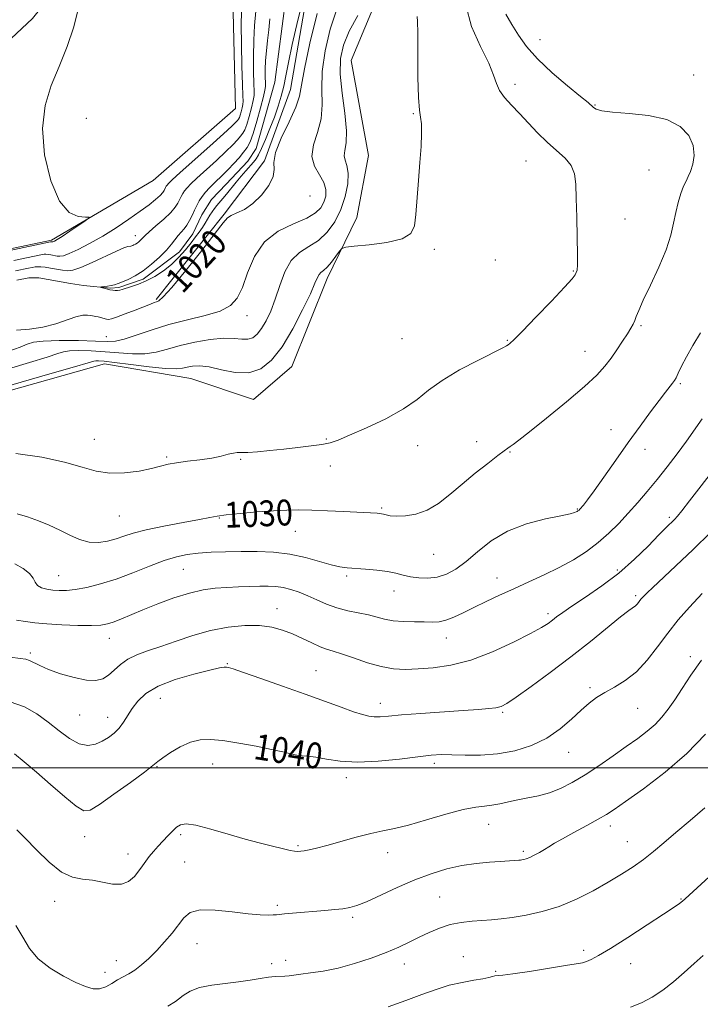
# Model space of a CAD drawing. Extents: x 2092300 to 2095200, y 359800 to 362700.
# Drawn here: x 2094034 to 2094245, y 361927 to 362232 of the extents above; entities that cross this region are included whole.
import ezdxf

# ---------------------------------------------------------------- set-up
doc = ezdxf.new("R2010")
doc.units = 0
doc.header["$MEASUREMENT"] = 0
doc.linetypes.add('rvrstm', pattern=[117.1, 50, -3.9, 0.5, -3.9, 0.5, -3.9, 0.5, -3.9, 50])
for name, color, linetype, lineweight in [('32000', 7, 'Continuous', 0), ('DTM HARD BREAKLINE', 7, 'Continuous', 0), ('DTM SPOT ELEVATION', 2, 'Continuous', 13), ('INDEX CONTOUR', 41, 'Continuous', 13), ('INDEX CONTOUR LABEL', 244, 'Continuous', 0), ('INTERMEDIATE CONTOUR', 44, 'Continuous', 0), ('STREAM - RIVER SINGLE LINE', 142, 'rvrstm', 0)]:
    doc.layers.add(name, color=color, linetype=linetype, lineweight=lineweight)
doc.styles.add('Style-ITALICS', font='ITALICS.shx')

msp = doc.modelspace()

# ---------------------------------------------------------------- linework, layer by layer
at = {"layer": '32000', "flags": 128}
msp.add_lwpolyline([(2095000, 362000), (2092500, 362000)], dxfattribs=at)
at = {"layer": 'DTM HARD BREAKLINE'}
for points in [[(2094230.25, 362392.83, 1032.35), (2094213.66, 362364.02, 1028.34), (2094205.4, 362343.78, 1026.77), (2094195.72, 362316.58, 1026.61), (2094167.42, 362271.07, 1025.2), (2094146.65, 362244.1, 1024.35), (2094136.37, 362219.39, 1025.56)], [(2093893.85, 362112.23, 1027.87), (2093955.16, 362160.32, 1026.99), (2094001.31, 362198.43, 1026.58), (2094037.56, 362232.38, 1025.12), (2094061.66, 362262.36, 1023.25), (2094063.01, 362304.97, 1023.8), (2094072.08, 362361.72, 1023.19)], [(2094075.86, 362145.24, 1019.82), (2094096.99, 362171.68, 1019.82), (2094109.5, 362188.2, 1019.82), (2094117.57, 362210.32, 1019.06), (2094125.73, 362257.71, 1017.83), (2094138.95, 362292.22, 1017.17), (2094158.42, 362313.36, 1017.17), (2094175.56, 362336.2, 1016.83), (2094179.95, 362347.42, 1016.58), (2094178.56, 362362.1, 1016.28)], [(2094100.43, 362204.5, 1023.5), (2094099.67, 362238.71, 1023.27), (2094095.91, 362277.7, 1023.15), (2094108.4, 362295.8, 1022.89), (2094119.32, 362303.31, 1021.89)], [(2093846.31, 362000.81, 1026.94), (2093877.58, 362006.13, 1027.77), (2093910.84, 362018.23, 1028.13), (2093934.73, 362033.95, 1028.11), (2093951.97, 362052.65, 1028.11), (2093959.36, 362069.17, 1026.62), (2093963.28, 362088.7, 1026.21), (2093990.69, 362100.71, 1026.47), (2094020.56, 362114.25, 1026.55), (2094059.82, 362125.23, 1026.65), (2094086.65, 362120.7, 1027.06), (2094106.04, 362114.25, 1027.06), (2094117.93, 362124.49, 1027.06), (2094128.85, 362151.76, 1026.57), (2094138.14, 362170.66, 1025.45), (2094141.7, 362189.88, 1025.52), (2094136.37, 362219.39, 1025.56)], [(2094100.43, 362204.5, 1023.5), (2094074.95, 362182.13, 1023.59), (2094043.4, 362163.64, 1024.26), (2094010.52, 362156.71, 1024.28), (2093995.89, 362151.09, 1024.29), (2093974.58, 362139.87, 1025.08), (2093968.95, 362125.7, 1025.21), (2093948.69, 362113.72, 1025.23), (2093939.89, 362109.89, 1025.23), (2093934.33, 362101.64, 1025.59), (2093917.8, 362089.01, 1026.25), (2093910.78, 362070.57, 1026.63), (2093906.83, 362062.52, 1026.08)]]:
    msp.add_polyline3d(points, dxfattribs=at)
at = {"layer": 'DTM SPOT ELEVATION'}
for p in [(2094194.87, 362225.8, 1030.9), (2094242.56, 362214.8, 1030.5), (2094187.1, 362211.92, 1028.5), (2094211.88, 362205.55, 1030.1), (2094155.636, 362202.828, 1025.9), (2094054.23, 362201.39, 1022.87), (2094190.55, 362188.18, 1027.1), (2094228.7, 362185.36, 1029.3), (2094123.54, 362177.3, 1020.36), (2094221.27, 362170.19, 1028.9), (2094069.46, 362164.99, 1020.53), (2094162.15, 362160.79, 1026.2), (2094181.07, 362157.49, 1026.9), (2094205.21, 362154.09, 1027.9), (2094104.09, 362140.22, 1022.58), (2094226.14, 362137.15, 1030.2), (2094060.39, 362133.65, 1021.18), (2094152.09, 362133.11, 1026.9), (2094184.75, 362132.6, 1027.9), (2094208.85, 362129.19, 1029.2), (2094238.37, 362119.16, 1032.2), (2094216.84, 362104.86, 1031.4), (2094056.71, 362101.83, 1027.12), (2094128.65, 362101.99, 1027.9), (2094156.97, 362099.88, 1028.6), (2094175.27, 362101.18, 1029.5), (2094227.43, 362098.73, 1032.5), (2094079.1, 362096.34, 1027.8), (2094102.05, 362095.68, 1028.1), (2094185.55, 362097.89, 1030.1), (2094129.89, 362093.58, 1028.4), (2094145.83, 362080.59, 1029.8), (2094206.49, 362080.28, 1031.9), (2094064.5, 362078.07, 1028.9), (2094095.42, 362077.48, 1030.1), (2094234.97, 362077.69, 1035.7), (2094119.01, 362073.36, 1030.8), (2094161.92, 362066.23, 1030.8), (2094045.62, 362059.63, 1031.1), (2094084.35, 362061.59, 1032.9), (2094134.96, 362059.43, 1032.3), (2094181.58, 362058.81, 1033.3), (2094218.85, 362061.36, 1035.6), (2094149.64, 362054.86, 1032.7), (2094224.54, 362053.34, 1037.7), (2094113.32, 362049.37, 1035.3), (2094197.36, 362047.84, 1035.6), (2094061.36, 362040.13, 1034.7), (2094165.79, 362040.22, 1034.7), (2094036.92, 362035.59, 1035.7), (2094241.43, 362034.51, 1041.6), (2094097.91, 362032.34, 1037.9), (2094125.47, 362030.08, 1037.1), (2094210.33, 362024.89, 1039.7), (2094077.18, 362021.55, 1038.9), (2094145.34, 362019.96, 1037.4), (2094052.13, 362016.39, 1036.9), (2094183.3, 362017.22, 1038.2), (2094225.2, 362018.44, 1040.9), (2094060.9, 362015.68, 1037.3), (2094119.71, 362006.65, 1039.8), (2094203.8, 362004.77, 1040.7), (2094093.43, 362001.2, 1040.7), (2094162.13, 362001.42, 1040.4), (2094076.11, 362000.36, 1040.1), (2094134.85, 361996.94, 1040.5), (2094178.94, 361982.5, 1042.7), (2094216.67, 361982, 1044.5), (2094053.75, 361978.68, 1040.7), (2094083.49, 361979.28, 1042.3), (2094221.91, 361977.13, 1045.1), (2094119.86, 361975.87, 1041.8), (2094147.69, 361973.66, 1042.6), (2094189.7, 361974.12, 1043.7), (2094067.19, 361973.27, 1041.4), (2094084.76, 361970.75, 1043.1), (2094044.45, 361958.61, 1042.6), (2094163.76, 361959.91, 1045.1), (2094238.55, 361959.28, 1047.9), (2094113.44, 361957.39, 1043.7), (2094136.78, 361953.62, 1044.3), (2094088.54, 361945.42, 1044.8), (2094208.4, 361943.38, 1047.6), (2094063.51, 361940.18, 1043.2), (2094116, 361940.31, 1045.5), (2094171.1, 361941.48, 1047.2), (2094111.67, 361939.28, 1045.5), (2094152.82, 361939.17, 1046.6), (2094181.13, 361936.93, 1047.8), (2094222.97, 361939.28, 1048.7), (2094059.98, 361936.53, 1043.5)]:
    msp.add_point(p, dxfattribs=at)
at = {"layer": 'INDEX CONTOUR'}
for points in [[(2094032.328, 362154.062, 1020), (2094036.314, 362154.922, 1020), (2094037.483, 362155.157, 1020), (2094038.371, 362155.303, 1020), (2094039.202, 362155.381, 1020), (2094040.169, 362155.37, 1020), (2094041.461, 362155.24, 1020), (2094043.181, 362154.978, 1020), (2094046.882, 362154.333, 1020), (2094048.381, 362154.1461, 1020), (2094050.049, 362154.324, 1020), (2094052.499, 362155.136, 1020), (2094056.084, 362156.712, 1020), (2094063.604, 362160.259, 1020), (2094065.8541, 362161.217, 1020), (2094067.06, 362161.618, 1020), (2094068.031, 362161.802, 1020), (2094068.323, 362161.88, 1020), (2094068.622, 362161.9899, 1020), (2094068.998, 362162.151, 1020), (2094069.45, 362162.385, 1020), (2094069.96, 362162.71, 1020), (2094070.503, 362163.134, 1020), (2094071.0261, 362163.605, 1020), (2094071.471, 362164.0591, 1020), (2094071.853, 362164.488, 1020), (2094072.477, 362165.12, 1020), (2094073.721, 362166.24, 1020), (2094075.795, 362168.016, 1020), (2094078.234, 362170.141, 1020), (2094080.403, 362172.195, 1020), (2094081.825, 362173.846, 1020), (2094082.644, 362175.14, 1020), (2094083.635, 362177.181, 1020), (2094084.143, 362178.091, 1020), (2094084.721, 362178.964, 1020), (2094085.451, 362179.874, 1020), (2094086.6091, 362181.078, 1020), (2094088.521, 362182.883, 1020), (2094094.566, 362188.372, 1020), (2094097.514, 362191.093, 1020), (2094099.662, 362193.182, 1020), (2094101.096, 362194.698, 1020), (2094102.053, 362195.8221, 1020), (2094102.753, 362196.768, 1020), (2094103.346, 362197.881, 1020), (2094103.961, 362199.54, 1020), (2094104.682, 362201.951, 1020), (2094105.397, 362204.632, 1020), (2094105.948, 362206.928, 1020), (2094106.218, 362208.452, 1020), (2094106.265, 362209.875, 1020), (2094106.191, 362212.134, 1020), (2094106.091, 362215.882, 1020), (2094106.047, 362220.63, 1020), (2094106.135, 362225.604, 1020), (2094106.398, 362230.215, 1020), (2094106.754, 362234.609, 1020)], [(2094125.745, 362233.934, 1020), (2094123.526, 362224.758, 1020), (2094121.826, 362216.804, 1020), (2094120.938, 362211.644, 1020), (2094120.3129, 362208.235, 1020), (2094119.188, 362204.878, 1020), (2094117.087, 362200.345, 1020), (2094114.671, 362195.287, 1020), (2094112.888, 362190.821, 1020), (2094112.366, 362187.74, 1020), (2094112.454, 362185.5289, 1020), (2094112.179, 362183.346, 1020), (2094110.809, 362180.5871, 1020), (2094108.563, 362177.604, 1020), (2094105.897, 362174.988, 1020), (2094103.237, 362173.182, 1020), (2094100.884, 362172.047, 1020), (2094099.109, 362171.296, 1020), (2094097.967, 362170.542, 1020), (2094096.673, 362168.995, 1020), (2094094.225, 362165.762, 1020), (2094090.0251, 362160.395, 1020), (2094085.063, 362154.215, 1020), (2094080.731, 362148.985, 1020), (2094078.07, 362146.021, 1020), (2094076.728, 362144.843, 1020), (2094076.004, 362144.523, 1020), (2094075.26, 362144.266, 1020), (2094074.099, 362143.82, 1020), (2094069.381, 362141.953, 1020), (2094066.265, 362140.738, 1020), (2094063.615, 362139.742, 1020), (2094061.993, 362139.21, 1020), (2094061.111, 362139.069, 1020), (2094060.469, 362139.167, 1020), (2094057.902, 362139.816, 1020), (2094057.163, 362139.973, 1020), (2094055.6601, 362140.227, 1020), (2094054.605, 362140.361, 1020), (2094053.124, 362140.314, 1020), (2094051.0341, 362139.857, 1020), (2094044.748, 362137.646, 1020), (2094040.804, 362136.603, 1020), (2094036.599, 362136.029, 1020), (2094032.641, 362135.743, 1020)], [(2094184.266, 362233.667, 1030), (2094186.154, 362230.463, 1030), (2094188.167, 362227.169, 1030), (2094190.645, 362223.671, 1030), (2094194.052, 362219.809, 1030), (2094198.594, 362215.564, 1030), (2094203.418, 362211.476, 1030), (2094207.408, 362208.226, 1030), (2094209.757, 362206.291, 1030), (2094211.498, 362204.81, 1030), (2094212.328, 362204.284, 1030), (2094214.044, 362203.74, 1030), (2094217.314, 362203.268, 1030), (2094222.474, 362202.877, 1030), (2094228.534, 362202.253, 1030), (2094234.174, 362201.003, 1030), (2094238.33, 362198.8579, 1030), (2094240.971, 362196.057, 1030), (2094242.321, 362192.964, 1030), (2094242.63, 362189.92, 1030), (2094242.249, 362187.1699, 1030), (2094241.551, 362184.937, 1030), (2094240.841, 362183.325, 1030), (2094240.135, 362181.959, 1030), (2094239.379, 362180.348, 1030), (2094238.545, 362178.114, 1030), (2094237.7, 362175.346, 1030), (2094236.937, 362172.248, 1030), (2094236.268, 362168.936, 1030), (2094235.394, 362165.174, 1030), (2094233.933, 362160.636, 1030), (2094231.678, 362155.214, 1030), (2094229.108, 362149.668, 1030), (2094226.878, 362144.974, 1030), (2094225.471, 362141.8451, 1030), (2094224.704, 362139.955, 1030), (2094224.225, 362138.714, 1030), (2094223.719, 362137.591, 1030), (2094223.011, 362136.288, 1030), (2094221.962, 362134.562, 1030), (2094220.488, 362132.266, 1030), (2094218.731, 362129.634, 1030), (2094216.888, 362126.994, 1030), (2094215, 362124.521, 1030), (2094212.496, 362121.786, 1030), (2094208.647, 362118.209, 1030), (2094203.092, 362113.491, 1030), (2094196.933, 362108.457, 1030), (2094191.637, 362104.214, 1030), (2094188.306, 362101.583, 1030), (2094186.565, 362100.249, 1030), (2094185.672, 362099.613, 1030), (2094184.927, 362099.108, 1030), (2094183.808, 362098.309, 1030), (2094181.833, 362096.826, 1030), (2094178.6989, 362094.4029, 1030), (2094174.81, 362091.315, 1030), (2094170.75, 362087.976, 1030), (2094166.972, 362084.77, 1030), (2094163.4291, 362081.9869, 1030), (2094159.944, 362079.887, 1030), (2094156.427, 362078.649, 1030), (2094153.133, 362078.111, 1030), (2094150.401, 362078.026, 1030), (2094148.475, 362078.169, 1030), (2094147.218, 362078.411, 1030), (2094146.397, 362078.646, 1030), (2094145.785, 362078.794, 1030), (2094145.183, 362078.872, 1030), (2094144.4, 362078.925, 1030), (2094133.921, 362079.491, 1030), (2094128.951, 362079.732, 1030), (2094124.166, 362079.92, 1030), (2094120.14, 362079.9951, 1030), (2094116.401, 362079.932, 1030), (2094112.214, 362079.716, 1030), (2094107.143, 362079.345, 1030), (2094101.929, 362078.893, 1030), (2094097.612, 362078.45, 1030), (2094094.818, 362078.068, 1030), (2094092.535, 362077.633, 1030), (2094089.34, 362076.992, 1030), (2094084.281, 362076.048, 1030), (2094078.288, 362074.914, 1030), (2094072.764, 362073.759, 1030), (2094068.755, 362072.72, 1030), (2094065.8889, 362071.802, 1030), (2094063.439, 362070.981, 1030), (2094060.819, 362070.274, 1030), (2094057.993, 362069.8679, 1030), (2094055.067, 362069.994, 1030), (2094052.12, 362070.801, 1030), (2094049.119, 362072.108, 1030), (2094046.008, 362073.651, 1030), (2094042.752, 362075.198, 1030), (2094039.405, 362076.626, 1030), (2094036.046, 362077.843, 1030), (2094032.7501, 362078.756, 1030)], [(2094245.135, 362054.064, 1040), (2094241.22, 362049.8571, 1040), (2094237.755, 362045.842, 1040), (2094234.525, 362041.766, 1040), (2094231.337, 362037.4919, 1040), (2094228.104, 362033.343, 1040), (2094224.7679, 362029.756, 1040), (2094221.318, 362027.044, 1040), (2094217.9549, 362025.02, 1040), (2094214.929, 362023.37, 1040), (2094212.388, 362021.792, 1040), (2094210.067, 362020.027, 1040), (2094207.599, 362017.825, 1040), (2094204.667, 362015.051, 1040), (2094201.163, 362012.031, 1040), (2094197.028, 362009.202, 1040), (2094192.259, 362006.931, 1040), (2094187.065, 362005.299, 1040), (2094181.711, 362004.313, 1040), (2094176.468, 362003.934, 1040), (2094171.646, 362003.942, 1040), (2094167.561, 362004.066, 1040), (2094164.312, 362004.074, 1040), (2094161.1269, 362003.877, 1040), (2094157.014, 362003.419, 1040), (2094151.323, 362002.7119, 1040), (2094144.754, 362002.034, 1040), (2094138.349, 362001.73, 1040), (2094132.959, 362002.025, 1040), (2094128.676, 362002.667, 1040), (2094125.4019, 362003.288, 1040), (2094122.994, 362003.614, 1040), (2094121.136, 362003.759, 1040), (2094119.468, 362003.934, 1040), (2094117.614, 362004.312, 1040), (2094115.147, 362004.913, 1040), (2094111.6261, 362005.719, 1040), (2094106.838, 362006.683, 1040), (2094101.494, 362007.645, 1040), (2094096.53, 362008.415, 1040), (2094092.635, 362008.815, 1040), (2094089.492, 362008.698, 1040), (2094086.532, 362007.928, 1040), (2094083.365, 362006.469, 1040), (2094080.322, 362004.696, 1040), (2094077.912, 362003.087, 1040), (2094076.374, 362001.922, 1040), (2094074.868, 362000.6881, 1040), (2094072.281, 361998.675, 1040), (2094067.926, 361995.462, 1040), (2094062.799, 361991.773, 1040), (2094058.318, 361988.621, 1040), (2094055.4619, 361986.853, 1040), (2094053.463, 361986.665, 1040), (2094051.11, 361988.087, 1040), (2094047.526, 361991.011, 1040), (2094043.15, 361994.78, 1040), (2094038.753, 361998.598, 1040), (2094034.973, 362001.807, 1040), (2094031.931, 362004.3, 1040)], [(2094245.501, 361941.752, 1050), (2094242.644, 361939.349, 1050), (2094239.5559, 361936.5679, 1050), (2094236.296, 361933.6661, 1050), (2094232.96, 361930.9971, 1050), (2094229.6241, 361928.837, 1050), (2094226.289, 361927.128, 1050), (2094222.936, 361925.733, 1050)]]:
    msp.add_polyline3d(points, dxfattribs=at)
at = {"layer": 'INTERMEDIATE CONTOUR'}
for points in [[(2094121.757, 362239.716, 1018), (2094119.838, 362231.833, 1018), (2094118.094, 362224.35, 1018), (2094116.902, 362218.714, 1018), (2094116.113, 362214.627, 1018), (2094115.446, 362211.359, 1018), (2094114.665, 362208.275, 1018), (2094113.703, 362205.139, 1018), (2094112.534, 362201.812, 1018), (2094111.173, 362198.258, 1018), (2094109.784, 362194.84, 1018), (2094108.57, 362192.0261, 1018), (2094107.661, 362190.131, 1018), (2094106.903, 362188.872, 1018), (2094106.0711, 362187.82, 1018), (2094103.672, 362185.166, 1018), (2094102.198, 362183.477, 1018), (2094100.643, 362181.573, 1018), (2094097.717, 362177.897, 1018), (2094096.543, 362176.511, 1018), (2094094.715, 362174.423, 1018), (2094093.952, 362173.459, 1018), (2094093.238, 362172.45, 1018), (2094092.541, 362171.358, 1018), (2094091.066, 362168.87, 1018), (2094090.222, 362167.528, 1018), (2094089.258, 362166.141, 1018), (2094088.109, 362164.61, 1018), (2094086.702, 362162.81, 1018), (2094084.982, 362160.674, 1018), (2094082.959, 362158.365, 1018), (2094080.654, 362156.107, 1018), (2094078.113, 362154.089, 1018), (2094075.459, 362152.375, 1018), (2094072.834, 362150.997, 1018), (2094070.3811, 362149.9699, 1018), (2094068.24, 362149.237, 1018), (2094065.39, 362148.365, 1018), (2094064.593, 362148.138, 1018), (2094063.9321, 362148.028, 1018), (2094063.216, 362148.021, 1018), (2094062.407, 362148.105, 1018), (2094061.5, 362148.27, 1018), (2094060.52, 362148.497, 1018), (2094058.885, 362148.929, 1018), (2094058.519, 362149.039, 1018), (2094058.537, 362149.097, 1018), (2094058.955, 362149.153, 1018), (2094059.7559, 362149.249, 1018), (2094060.795, 362149.3891, 1018), (2094061.897, 362149.572, 1018), (2094062.946, 362149.806, 1018), (2094064.07, 362150.149, 1018), (2094065.4579, 362150.669, 1018), (2094067.253, 362151.439, 1018), (2094069.413, 362152.553, 1018), (2094071.848, 362154.107, 1018), (2094074.438, 362156.13, 1018), (2094076.936, 362158.38, 1018), (2094079.062, 362160.545, 1018), (2094080.621, 362162.378, 1018), (2094082.696, 362165.107, 1018), (2094083.625, 362166.144, 1018), (2094084.55, 362167.15, 1018), (2094085.432, 362168.3, 1018), (2094086.2451, 362169.717, 1018), (2094087.004, 362171.3059, 1018), (2094087.736, 362172.915, 1018), (2094088.474, 362174.424, 1018), (2094089.265, 362175.84, 1018), (2094090.164, 362177.201, 1018), (2094091.213, 362178.539, 1018), (2094092.403, 362179.868, 1018), (2094093.712, 362181.196, 1018), (2094096.634, 362183.973, 1018), (2094098.246, 362185.564, 1018), (2094099.934, 362187.347, 1018), (2094101.565, 362189.176, 1018), (2094102.98, 362190.864, 1018), (2094104.081, 362192.35, 1018), (2094105.012, 362194.099, 1018), (2094105.979, 362196.706, 1018), (2094107.113, 362200.488, 1018), (2094108.247, 362204.653, 1018), (2094109.14, 362208.132, 1018), (2094109.617, 362210.178, 1018), (2094109.769, 362211.323, 1018), (2094109.754, 362212.42, 1018), (2094109.712, 362214.15, 1018), (2094109.716, 362216.501, 1018), (2094109.82, 362219.29, 1018), (2094110.062, 362222.348, 1018), (2094110.404, 362225.573, 1018), (2094110.789, 362228.876, 1018), (2094111.167, 362232.218, 1018)], [(2094171.848, 362236.469, 1028), (2094173.613, 362229.845, 1028), (2094176.396, 362223.666, 1028), (2094178.987, 362218.527, 1028), (2094180.499, 362214.828, 1028), (2094181.347, 362212.189, 1028), (2094182.27, 362210.033, 1028), (2094183.847, 362207.867, 1028), (2094186.016, 362205.516, 1028), (2094188.554, 362202.888, 1028), (2094191.274, 362199.9501, 1028), (2094194.114, 362196.903, 1028), (2094197.047, 362194.005, 1028), (2094199.989, 362191.442, 1028), (2094202.624, 362189.098, 1028), (2094204.581, 362186.78, 1028), (2094205.615, 362184.243, 1028), (2094205.991, 362181.017, 1028), (2094206.102, 362176.578, 1028), (2094206.259, 362170.715, 1028), (2094206.442, 362164.476, 1028), (2094206.549, 362159.223, 1028), (2094206.505, 362155.969, 1028), (2094206.345, 362154.324, 1028), (2094206.131, 362153.548, 1028), (2094205.801, 362152.903, 1028), (2094204.799, 362151.653, 1028), (2094202.447, 362149.065, 1028), (2094198.398, 362144.755, 1028), (2094193.629, 362139.749, 1028), (2094189.449, 362135.425, 1028), (2094186.848, 362132.82, 1028), (2094185.556, 362131.621, 1028), (2094184.984, 362131.177, 1028), (2094184.502, 362130.874, 1028), (2094183.3061, 362130.245, 1028), (2094175.7649, 362126.451, 1028), (2094169.955, 362123.364, 1028), (2094164.499, 362120.108, 1028), (2094160.353, 362117.075, 1028), (2094156.775, 362114.196, 1028), (2094152.597, 362111.287, 1028), (2094147.061, 362108.2591, 1028), (2094141.041, 362105.405, 1028), (2094135.821, 362103.112, 1028), (2094132.296, 362101.649, 1028), (2094129.798, 362100.816, 1028), (2094127.273, 362100.293, 1028), (2094123.904, 362099.813, 1028), (2094119.837, 362099.331, 1028), (2094115.455, 362098.852, 1028), (2094111.1441, 362098.396, 1028), (2094107.289, 362098.021, 1028), (2094104.276, 362097.797, 1028), (2094102.331, 362097.753, 1028), (2094101.046, 362097.753, 1028), (2094099.852, 362097.6179, 1028), (2094098.253, 362097.225, 1028), (2094096.049, 362096.66, 1028), (2094093.115, 362096.064, 1028), (2094089.453, 362095.5459, 1028), (2094085.583, 362095.082, 1028), (2094082.154, 362094.62, 1028), (2094079.573, 362094.108, 1028), (2094077.281, 362093.514, 1028), (2094074.4769, 362092.809, 1028), (2094070.603, 362092.024, 1028), (2094066.064, 362091.424, 1028), (2094061.509, 362091.332, 1028), (2094057.338, 362091.977, 1028), (2094052.949, 362093.203, 1028), (2094047.494, 362094.762, 1028), (2094040.419, 362096.347, 1028), (2094032.345, 362097.435, 1028)], [(2094016.751, 362157.535, 1024), (2094043.144, 362163.136, 1024), (2094043.7071, 362163.062, 1024), (2094043.828, 362163.0821, 1024), (2094044.03, 362163.158, 1024), (2094044.406, 362163.345, 1024), (2094045.207, 362163.822, 1024), (2094046.723, 362164.798, 1024), (2094049.074, 362166.366, 1024), (2094053.905, 362169.635, 1024), (2094055.065, 362170.465, 1024), (2094055.074, 362170.766, 1024), (2094053.94, 362170.796, 1024), (2094051.751, 362170.956, 1024), (2094048.912, 362172.215, 1024), (2094045.91, 362175.685, 1024), (2094043.224, 362182.025, 1024), (2094041.311, 362190.086, 1024), (2094040.622, 362198.268, 1024), (2094041.435, 362205.3389, 1024), (2094043.353, 362211.542, 1024), (2094045.805, 362217.489, 1024), (2094048.265, 362223.633, 1024), (2094050.378, 362229.795, 1024), (2094051.833, 362235.633, 1024)], [(2094156.8329, 362232.943, 1026), (2094156.906, 362231.473, 1026), (2094156.961, 362227.873, 1026), (2094156.972, 362221.596, 1026), (2094157.009, 362214.215, 1026), (2094157.1649, 362207.834, 1026), (2094157.492, 362203.965, 1026), (2094157.871, 362201.749, 1026), (2094158.139, 362199.737, 1026), (2094158.173, 362196.748, 1026), (2094157.9921, 362192.68, 1026), (2094157.652, 362187.702, 1026), (2094157.212, 362182.079, 1026), (2094156.349, 362171.6031, 1026), (2094155.935, 362168.064, 1026), (2094154.8091, 362165.672, 1026), (2094152.117, 362164.069, 1026), (2094147.419, 362162.945, 1026), (2094141.928, 362162.185, 1026), (2094137.273, 362161.719, 1026), (2094134.641, 362161.435, 1026), (2094133.4571, 362161.032, 1026), (2094132.709, 362160.166, 1026), (2094131.601, 362158.635, 1026), (2094130.218, 362156.811, 1026), (2094128.865, 362155.206, 1026), (2094127.785, 362154.194, 1026), (2094126.98, 362153.572, 1026), (2094126.386, 362152.997, 1026), (2094125.8839, 362152.085, 1026), (2094125.119, 362150.288, 1026), (2094123.6779, 362147.017, 1026), (2094121.286, 362141.982, 1026), (2094118.2249, 362136.093, 1026), (2094114.919, 362130.5589, 1026), (2094111.672, 362126.3799, 1026), (2094108.331, 362123.717, 1026), (2094104.624, 362122.518, 1026), (2094100.418, 362122.628, 1026), (2094096.124, 362123.4621, 1026), (2094092.292, 362124.327, 1026), (2094089.339, 362124.681, 1026), (2094087.154, 362124.587, 1026), (2094085.496, 362124.254, 1026), (2094084.028, 362123.889, 1026), (2094082.051, 362123.673, 1026), (2094078.77, 362123.777, 1026), (2094073.757, 362124.3, 1026), (2094068.042, 362125.037, 1026), (2094063.02, 362125.705, 1026), (2094059.7559, 362126.087, 1026), (2094058, 362126.225, 1026), (2094057.1699, 362126.225, 1026), (2094056.542, 362126.113, 1026), (2094054.815, 362125.607, 1026), (2094050.546, 362124.345, 1026), (2094042.972, 362122.148, 1026), (2094034.061, 362119.575, 1026), (2094026.464, 362117.369, 1026)], [(2094138.362, 362233.307, 1024), (2094135.713, 362228.423, 1024), (2094133.916, 362224.127, 1024), (2094133.024, 362219.9421, 1024), (2094132.9459, 362215.111, 1024), (2094133.525, 362209.189, 1024), (2094134.325, 362202.972, 1024), (2094134.843, 362197.567, 1024), (2094134.741, 362193.802, 1024), (2094134.343, 362191.39, 1024), (2094134.138, 362189.765, 1024), (2094134.461, 362188.381, 1024), (2094135.033, 362186.761, 1024), (2094135.416, 362184.447, 1024), (2094135.253, 362181.143, 1024), (2094134.491, 362177.196, 1024), (2094133.154, 362173.118, 1024), (2094131.277, 362169.357, 1024), (2094128.936, 362166.1151, 1024), (2094126.218, 362163.536, 1024), (2094123.251, 362161.618, 1024), (2094120.316, 362159.79, 1024), (2094117.739, 362157.339, 1024), (2094115.745, 362153.781, 1024), (2094114.182, 362149.551, 1024), (2094112.801, 362145.314, 1024), (2094111.401, 362141.625, 1024), (2094109.98, 362138.59, 1024), (2094108.586, 362136.209, 1024), (2094107.238, 362134.474, 1024), (2094105.851, 362133.368, 1024), (2094104.312, 362132.87, 1024), (2094102.478, 362132.9, 1024), (2094100.086, 362133.137, 1024), (2094096.841, 362133.199, 1024), (2094092.607, 362132.795, 1024), (2094087.88, 362131.995, 1024), (2094083.317, 362130.96, 1024), (2094079.395, 362129.862, 1024), (2094075.878, 362128.918, 1024), (2094072.3539, 362128.356, 1024), (2094068.499, 362128.324, 1024), (2094064.354, 362128.636, 1024), (2094060.045, 362129.027, 1024), (2094055.762, 362129.277, 1024), (2094051.925, 362129.357, 1024), (2094049.017, 362129.285, 1024), (2094047.201, 362129.044, 1024), (2094045.38, 362128.475, 1024), (2094042.139, 362127.386, 1024), (2094036.608, 362125.692, 1024), (2094030.093, 362123.739, 1024)], [(2094131.844, 362235.263, 1022), (2094129.83, 362229.031, 1022), (2094128.275, 362222.35, 1022), (2094127.386, 362215.958, 1022), (2094127.232, 362210.417, 1022), (2094127.319, 362205.603, 1022), (2094127.016, 362201.223, 1022), (2094125.939, 362197.049, 1022), (2094124.707, 362193.1371, 1022), (2094124.187, 362189.614, 1022), (2094124.964, 362186.565, 1022), (2094126.4781, 362183.911, 1022), (2094127.884, 362181.533, 1022), (2094128.519, 362179.331, 1022), (2094128.437, 362177.291, 1022), (2094127.872, 362175.416, 1022), (2094126.945, 362173.697, 1022), (2094125.32, 362172.065, 1022), (2094122.549, 362170.438, 1022), (2094118.426, 362168.67, 1022), (2094113.72, 362166.365, 1022), (2094109.443, 362163.062, 1022), (2094106.362, 362158.54, 1022), (2094104.251, 362153.524, 1022), (2094102.638, 362148.9741, 1022), (2094101.04, 362145.627, 1022), (2094098.918, 362143.312, 1022), (2094095.723, 362141.63, 1022), (2094091.111, 362140.2229, 1022), (2094085.5651, 362138.878, 1022), (2094079.774, 362137.4201, 1022), (2094074.357, 362135.761, 1022), (2094069.654, 362134.1541, 1022), (2094065.9371, 362132.936, 1022), (2094063.242, 362132.3471, 1022), (2094060.665, 362132.235, 1022), (2094057.0709, 362132.349, 1022), (2094051.767, 362132.466, 1022), (2094045.85, 362132.488, 1022), (2094040.863, 362132.345, 1022), (2094037.86, 362131.974, 1022), (2094035.944, 362131.344, 1022), (2094033.731, 362130.428, 1022), (2094030.243, 362129.236, 1022)], [(2094031.727, 362157.33, 1022), (2094040.166, 362159.1201, 1022), (2094040.732, 362159.217, 1022), (2094041.173, 362159.258, 1022), (2094041.6859, 362159.252, 1022), (2094042.371, 362159.183, 1022), (2094043.284, 362159.045, 1022), (2094045.248, 362158.703, 1022), (2094046.067, 362158.615, 1022), (2094047.119, 362158.794, 1022), (2094048.876, 362159.454, 1022), (2094051.667, 362160.752, 1022), (2094055.271, 362162.615, 1022), (2094059.329, 362164.911, 1022), (2094063.49, 362167.49, 1022), (2094067.452, 362170.125, 1022), (2094070.924, 362172.569, 1022), (2094073.673, 362174.621, 1022), (2094075.707, 362176.258, 1022), (2094077.091, 362177.504, 1022), (2094077.914, 362178.394, 1022), (2094078.347, 362179.026, 1022), (2094078.797, 362179.938, 1022), (2094079.022, 362180.3409, 1022), (2094079.278, 362180.728, 1022), (2094079.689, 362181.209, 1022), (2094080.816, 362182.288, 1022), (2094083.33, 362184.57, 1022), (2094092.499, 362192.771, 1022), (2094096.782, 362196.622, 1022), (2094099.39, 362199.018, 1022), (2094100.626, 362200.22, 1022), (2094101.125, 362200.781, 1022), (2094101.426, 362201.186, 1022), (2094101.68, 362201.663, 1022), (2094101.943, 362202.374, 1022), (2094102.251, 362203.4141, 1022), (2094102.547, 362204.611, 1022), (2094102.755, 362205.725, 1022), (2094102.819, 362206.727, 1022), (2094102.762, 362208.427, 1022), (2094102.628, 362211.849, 1022), (2094102.464, 362217.556, 1022), (2094102.322, 362224.293, 1022), (2094102.258, 362230.35, 1022), (2094102.306, 362234.442, 1022)], [(2094244.662, 362134.838, 1032), (2094242.238, 362130.979, 1032), (2094240.273, 362127.4749, 1032), (2094238.788, 362124.537, 1032), (2094237.741, 362122.344, 1032), (2094237.058, 362120.973, 1032), (2094236.541, 362120.103, 1032), (2094235.957, 362119.31, 1032), (2094233.766, 362116.495, 1032), (2094231.828, 362113.9479, 1032), (2094229.173, 362110.385, 1032), (2094225.919, 362105.943, 1032), (2094222.239, 362100.834, 1032), (2094218.353, 362095.353, 1032), (2094214.667, 362090.1249, 1032), (2094211.629, 362085.858, 1032), (2094209.57, 362083.066, 1032), (2094208.329, 362081.486, 1032), (2094207.215, 362080.198, 1032), (2094206.969, 362079.937, 1032), (2094206.796, 362079.782, 1032), (2094206.616, 362079.649, 1032), (2094206.389, 362079.511, 1032), (2094206.0849, 362079.355, 1032), (2094205.562, 362079.1491, 1032), (2094204.229, 362078.796, 1032), (2094201.38, 362078.179, 1032), (2094196.611, 362077.176, 1032), (2094190.72, 362075.626, 1032), (2094184.806, 362073.36, 1032), (2094179.748, 362070.334, 1032), (2094175.539, 362066.999, 1032), (2094171.955, 362063.931, 1032), (2094168.781, 362061.595, 1032), (2094165.847, 362060.014, 1032), (2094162.994, 362059.104, 1032), (2094160.116, 362058.768, 1032), (2094157.3149, 362058.867, 1032), (2094154.748, 362059.249, 1032), (2094152.479, 362059.775, 1032), (2094150.21, 362060.349, 1032), (2094147.552, 362060.883, 1032), (2094144.271, 362061.311, 1032), (2094140.766, 362061.631, 1032), (2094135.099, 362062.047, 1032), (2094132.834, 362062.352, 1032), (2094130.14, 362062.966, 1032), (2094126.52, 362063.993, 1032), (2094122.129, 362065.186, 1032), (2094117.284, 362066.213, 1032), (2094112.262, 362066.818, 1032), (2094107.203, 362067.062, 1032), (2094102.207, 362067.083, 1032), (2094097.3869, 362066.996, 1032), (2094092.899, 362066.819, 1032), (2094088.913, 362066.55, 1032), (2094085.475, 362066.149, 1032), (2094082.149, 362065.457, 1032), (2094078.377, 362064.28, 1032), (2094073.774, 362062.5221, 1032), (2094068.6409, 362060.477, 1032), (2094063.454, 362058.537, 1032), (2094058.634, 362057.02, 1032), (2094054.377, 362055.953, 1032), (2094050.827, 362055.29, 1032), (2094048.051, 362054.976, 1032), (2094045.833, 362054.936, 1032), (2094043.882, 362055.084, 1032), (2094041.994, 362055.364, 1032), (2094040.315, 362055.821, 1032), (2094039.078, 362056.527, 1032), (2094038.379, 362057.534, 1032), (2094037.763, 362058.803, 1032), (2094036.639, 362060.276, 1032), (2094034.611, 362061.852, 1032), (2094032.074, 362063.2529, 1032)], [(2094245.135, 362108.232, 1034), (2094240.285, 362101.307, 1034), (2094237.4169, 362097.391, 1034), (2094234.316, 362093.332, 1034), (2094231.1661, 362089.366, 1034), (2094228.112, 362085.68, 1034), (2094225.149, 362082.242, 1034), (2094222.231, 362078.9671, 1034), (2094219.3, 362075.792, 1034), (2094216.242, 362072.729, 1034), (2094212.926, 362069.814, 1034), (2094209.251, 362067.072, 1034), (2094205.218, 362064.499, 1034), (2094200.853, 362062.081, 1034), (2094196.212, 362059.802, 1034), (2094191.451, 362057.633, 1034), (2094186.7541, 362055.545, 1034), (2094182.285, 362053.516, 1034), (2094178.1341, 362051.569, 1034), (2094174.37, 362049.737, 1034), (2094171.047, 362048.07, 1034), (2094168.163, 362046.69, 1034), (2094165.701, 362045.735, 1034), (2094163.581, 362045.288, 1034), (2094161.48, 362045.194, 1034), (2094159.016, 362045.245, 1034), (2094155.945, 362045.284, 1034), (2094152.588, 362045.371, 1034), (2094149.406, 362045.618, 1034), (2094146.7191, 362046.101, 1034), (2094141.674, 362047.399, 1034), (2094135.3, 362048.689, 1034), (2094131.932, 362049.568, 1034), (2094128.738, 362050.745, 1034), (2094125.735, 362052.08, 1034), (2094122.892, 362053.375, 1034), (2094120.187, 362054.466, 1034), (2094117.629, 362055.308, 1034), (2094115.233, 362055.888, 1034), (2094112.972, 362056.208, 1034), (2094110.643, 362056.3249, 1034), (2094107.995, 362056.313, 1034), (2094104.86, 362056.234, 1034), (2094101.3811, 362056.101, 1034), (2094097.782, 362055.918, 1034), (2094094.2, 362055.654, 1034), (2094090.438, 362055.142, 1034), (2094086.21, 362054.181, 1034), (2094081.375, 362052.658, 1034), (2094076.355, 362050.81, 1034), (2094071.712, 362048.961, 1034), (2094064.898, 362046.13, 1034), (2094062.593, 362045.206, 1034), (2094060.755, 362044.6021, 1034), (2094058.75, 362044.269, 1034), (2094055.845, 362044.145, 1034), (2094051.586, 362044.177, 1034), (2094046.645, 362044.338, 1034), (2094041.978, 362044.609, 1034), (2094038.297, 362044.967, 1034), (2094035.342, 362045.384, 1034), (2094032.613, 362045.8309, 1034)], [(2094249.492, 362093.435, 1036), (2094241.235, 362082.753, 1036), (2094238.808, 362079.648, 1036), (2094237.455, 362077.995, 1036), (2094236.554, 362077.02, 1036), (2094234.0331, 362074.528, 1036), (2094231.727, 362072.192, 1036), (2094228.393, 362068.776, 1036), (2094224.168, 362064.66, 1036), (2094219.2801, 362060.376, 1036), (2094214.024, 362056.392, 1036), (2094208.978, 362052.934, 1036), (2094204.785, 362050.164, 1036), (2094201.902, 362048.175, 1036), (2094200.036, 362046.784, 1036), (2094198.706, 362045.737, 1036), (2094197.386, 362044.762, 1036), (2094195.381, 362043.515, 1036), (2094191.951, 362041.633, 1036), (2094186.641, 362038.9321, 1036), (2094180.132, 362035.945, 1036), (2094173.386, 362033.384, 1036), (2094167.211, 362031.786, 1036), (2094161.781, 362030.987, 1036), (2094157.115, 362030.649, 1036), (2094153.147, 362030.52, 1036), (2094149.486, 362030.697, 1036), (2094145.657, 362031.361, 1036), (2094141.368, 362032.593, 1036), (2094137.068, 362034.073, 1036), (2094133.386, 362035.377, 1036), (2094130.743, 362036.214, 1036), (2094128.72, 362036.82, 1036), (2094126.689, 362037.561, 1036), (2094124.166, 362038.704, 1036), (2094121.245, 362040.103, 1036), (2094118.166, 362041.511, 1036), (2094115.076, 362042.708, 1036), (2094111.761, 362043.59, 1036), (2094107.914, 362044.077, 1036), (2094103.327, 362044.1, 1036), (2094098.175, 362043.617, 1036), (2094092.735, 362042.595, 1036), (2094087.275, 362041.061, 1036), (2094082.05, 362039.289, 1036), (2094077.308, 362037.616, 1036), (2094073.247, 362036.272, 1036), (2094069.853, 362035.073, 1036), (2094067.061, 362033.731, 1036), (2094064.785, 362032.058, 1036), (2094062.864, 362030.27, 1036), (2094061.114, 362028.683, 1036), (2094059.322, 362027.575, 1036), (2094057.155, 362027.052, 1036), (2094054.246, 362027.184, 1036), (2094050.419, 362027.974, 1036), (2094046.252, 362029.182, 1036), (2094042.51, 362030.503, 1036), (2094039.779, 362031.676, 1036), (2094036.608, 362033.275, 1036), (2094035.448, 362033.659, 1036), (2094033.733, 362033.938, 1036), (2094030.68, 362034.328, 1036)], [(2094247.808, 362073.069, 1038), (2094242.361, 362067.682, 1038), (2094236.976, 362062.583, 1038), (2094229.712, 362055.835, 1038), (2094228.162, 362054.364, 1038), (2094227.333, 362053.5381, 1038), (2094226.747, 362052.916, 1038), (2094226.268, 362052.366, 1038), (2094225.842, 362051.8301, 1038), (2094225.422, 362051.271, 1038), (2094224.967, 362050.715, 1038), (2094224.443, 362050.206, 1038), (2094222.3801, 362048.734, 1038), (2094219.865, 362046.794, 1038), (2094210.523, 362039.202, 1038), (2094204.433, 362034.379, 1038), (2094198.056, 362029.539, 1038), (2094192.132, 362025.199, 1038), (2094187.463, 362021.8741, 1038), (2094184.561, 362019.912, 1038), (2094182.791, 362018.987, 1038), (2094181.232, 362018.603, 1038), (2094179.051, 362018.339, 1038), (2094175.779, 362018.067, 1038), (2094171.0399, 362017.734, 1038), (2094157.94, 362016.841, 1038), (2094151.985, 362016.403, 1038), (2094147.882, 362016.059, 1038), (2094145.277, 362015.852, 1038), (2094143.478, 362015.817, 1038), (2094141.833, 362016.001, 1038), (2094139.854, 362016.491, 1038), (2094137.098, 362017.384, 1038), (2094133.205, 362018.753, 1038), (2094122.032, 362022.783, 1038), (2094115.079, 362025.276, 1038), (2094108.31, 362027.682, 1038), (2094102.922, 362029.575, 1038), (2094099.763, 362030.648, 1038), (2094098.299, 362031.085, 1038), (2094097.649, 362031.1929, 1038), (2094096.958, 362031.1929, 1038), (2094095.477, 362030.964, 1038), (2094092.481, 362030.301, 1038), (2094087.594, 362029.057, 1038), (2094081.819, 362027.329, 1038), (2094076.503, 362025.272, 1038), (2094072.687, 362023.032, 1038), (2094070.166, 362020.71, 1038), (2094068.43, 362018.396, 1038), (2094065.728, 362014.117, 1038), (2094064.377, 362012.285, 1038), (2094062.838, 362010.724, 1038), (2094061.0971, 362009.4, 1038), (2094059.169, 362008.262, 1038), (2094057.054, 362007.33, 1038), (2094054.703, 362006.917, 1038), (2094052.049, 362007.409, 1038), (2094049.057, 362009.042, 1038), (2094045.805, 362011.462, 1038), (2094042.3981, 362014.163, 1038), (2094038.879, 362016.701, 1038), (2094035.037, 362018.854, 1038), (2094030.596, 362020.46, 1038)], [(2094244.961, 362033.427, 1042), (2094241.659, 362028.747, 1042), (2094238.92, 362024.608, 1042), (2094236.6219, 362021.066, 1042), (2094234.619, 362018.136, 1042), (2094232.691, 362015.669, 1042), (2094230.595, 362013.47, 1042), (2094228.119, 362011.347, 1042), (2094225.157, 362009.116, 1042), (2094221.631, 362006.593, 1042), (2094217.535, 362003.683, 1042), (2094213.156, 362000.634, 1042), (2094208.849, 361997.786, 1042), (2094204.893, 361995.415, 1042), (2094201.241, 361993.561, 1042), (2094197.767, 361992.205, 1042), (2094194.376, 361991.295, 1042), (2094191.094, 361990.6599, 1042), (2094187.979, 361990.0951, 1042), (2094185.0809, 361989.454, 1042), (2094182.415, 361988.827, 1042), (2094179.99, 361988.359, 1042), (2094177.696, 361988.11, 1042), (2094174.959, 361987.791, 1042), (2094171.09, 361987.027, 1042), (2094165.705, 361985.589, 1042), (2094159.646, 361983.829, 1042), (2094154.06, 361982.249, 1042), (2094149.754, 361981.201, 1042), (2094146.1731, 361980.454, 1042), (2094142.422, 361979.632, 1042), (2094137.884, 361978.469, 1042), (2094128.7509, 361975.945, 1042), (2094125.544, 361975.101, 1042), (2094123.3299, 361974.575, 1042), (2094121.809, 361974.267, 1042), (2094120.697, 361974.096, 1042), (2094119.75, 361974.052, 1042), (2094118.735, 361974.145, 1042), (2094117.449, 361974.382, 1042), (2094115.8, 361974.754, 1042), (2094111.125, 361975.873, 1042), (2094107.8, 361976.721, 1042), (2094103.51, 361977.901, 1042), (2094098.231, 361979.4379, 1042), (2094092.784, 361980.998, 1042), (2094088.2019, 361982.158, 1042), (2094085.231, 361982.591, 1042), (2094083.469, 361982.341, 1042), (2094082.224, 361981.547, 1042), (2094080.93, 361980.349, 1042), (2094079.511, 361978.879, 1042), (2094076.504, 361975.649, 1042), (2094075.0551, 361974.056, 1042), (2094073.763, 361972.526, 1042), (2094072.674, 361971.069, 1042), (2094071.656, 361969.599, 1042), (2094070.5309, 361968.007, 1042), (2094069.135, 361966.274, 1042), (2094067.358, 361964.75, 1042), (2094065.105, 361963.876, 1042), (2094062.339, 361963.929, 1042), (2094056.105, 361965.158, 1042), (2094053.062, 361965.4771, 1042), (2094049.955, 361966.043, 1042), (2094046.532, 361967.627, 1042), (2094042.669, 361970.699, 1042), (2094038.754, 361974.544, 1042), (2094035.306, 361978.149, 1042), (2094032.69, 361980.739, 1042)], [(2094246.177, 362010.415, 1044), (2094240.405, 362004.433, 1044), (2094233.66, 361998.618, 1044), (2094226.94, 361993.498, 1044), (2094221.421, 361989.559, 1044), (2094217.876, 361987.077, 1044), (2094215.461, 361985.4879, 1044), (2094212.929, 361984.02, 1044), (2094209.389, 361982.101, 1044), (2094205.382, 361979.956, 1044), (2094201.806, 361978.01, 1044), (2094199.319, 361976.578, 1044), (2094197.635, 361975.535, 1044), (2094196.227, 361974.648, 1044), (2094194.691, 361973.744, 1044), (2094193.114, 361972.885, 1044), (2094191.705, 361972.198, 1044), (2094190.625, 361971.769, 1044), (2094189.837, 361971.548, 1044), (2094189.256, 361971.445, 1044), (2094188.786, 361971.386, 1044), (2094188.287, 361971.341, 1044), (2094182.565, 361970.9811, 1044), (2094179.196, 361970.755, 1044), (2094175.104, 361970.358, 1044), (2094170.617, 361969.682, 1044), (2094165.987, 361968.629, 1044), (2094161.166, 361967.151, 1044), (2094156.03, 361965.21, 1044), (2094150.586, 361962.852, 1044), (2094141.043, 361958.479, 1044), (2094138.044, 361957.26, 1044), (2094135.874, 361956.632, 1044), (2094133.802, 361956.304, 1044), (2094131.246, 361956.031, 1044), (2094128.209, 361955.758, 1044), (2094118.124, 361954.902, 1044), (2094115.6201, 361954.675, 1044), (2094113.165, 361954.43, 1044), (2094112.183, 361954.359, 1044), (2094110.612, 361954.307, 1044), (2094108.117, 361954.378, 1044), (2094104.417, 361954.7021, 1044), (2094099.461, 361955.3151, 1044), (2094094.13, 361955.866, 1044), (2094089.535, 361955.91, 1044), (2094086.475, 361955.104, 1044), (2094084.491, 361953.521, 1044), (2094080.811, 361948.746, 1044), (2094078.51, 361945.98, 1044), (2094076.074, 361943.291, 1044), (2094073.655, 361940.896, 1044), (2094071.351, 361938.878, 1044), (2094069.244, 361937.286, 1044), (2094067.3801, 361936.1209, 1044), (2094063.947, 361934.249, 1044), (2094062.137, 361933.153, 1044), (2094060.243, 361932.123, 1044), (2094058.312, 361931.476, 1044), (2094056.322, 361931.473, 1044), (2094053.997, 361932.142, 1044), (2094050.992, 361933.46, 1044), (2094047.146, 361935.388, 1044), (2094043.015, 361937.847, 1044), (2094039.337, 361940.745, 1044), (2094036.627, 361943.992, 1044), (2094034.518, 361947.487, 1044), (2094032.419, 361951.13, 1044)], [(2094245.957, 361987.591, 1046), (2094241.376, 361983.702, 1046), (2094236.959, 361979.977, 1046), (2094233.232, 361976.774, 1046), (2094230.017, 361974.036, 1046), (2094226.956, 361971.5969, 1046), (2094223.727, 361969.3, 1046), (2094220.138, 361966.998, 1046), (2094216.029, 361964.5509, 1046), (2094211.3079, 361961.895, 1046), (2094206.154, 361959.2799, 1046), (2094200.809, 361957.034, 1046), (2094195.525, 361955.402, 1046), (2094190.59, 361954.313, 1046), (2094186.296, 361953.615, 1046), (2094182.817, 361953.167, 1046), (2094179.845, 361952.876, 1046), (2094173.803, 361952.423, 1046), (2094170.453, 361952.039, 1046), (2094167.049, 361951.364, 1046), (2094163.719, 361950.305, 1046), (2094160.4951, 361948.958, 1046), (2094157.388, 361947.469, 1046), (2094154.3461, 361945.95, 1046), (2094151.073, 361944.385, 1046), (2094147.208, 361942.726, 1046), (2094142.534, 361940.968, 1046), (2094137.4031, 361939.286, 1046), (2094132.311, 361937.897, 1046), (2094127.697, 361936.958, 1046), (2094123.78, 361936.377, 1046), (2094120.721, 361936.001, 1046), (2094118.591, 361935.705, 1046), (2094117.085, 361935.481, 1046), (2094115.8049, 361935.349, 1046), (2094112.726, 361935.252, 1046), (2094110.666, 361935.062, 1046), (2094108.13, 361934.655, 1046), (2094105.069, 361934.119, 1046), (2094101.443, 361933.588, 1046), (2094097.309, 361933.137, 1046), (2094093.095, 361932.623, 1046), (2094089.326, 361931.849, 1046), (2094086.412, 361930.701, 1046), (2094084.306, 361929.41, 1046), (2094082.851, 361928.294, 1046), (2094081.84, 361927.554, 1046), (2094079.534, 361926.039, 1046)], [(2094248.504, 361967.347, 1048), (2094239.891, 361959.3789, 1048), (2094239.048, 361958.646, 1048), (2094238.138, 361957.939, 1048), (2094236.436, 361956.755, 1048), (2094233.207, 361954.607, 1048), (2094228.074, 361951.25, 1048), (2094222.104, 361947.393, 1048), (2094216.727, 361943.984, 1048), (2094213.03, 361941.748, 1048), (2094210.751, 361940.518, 1048), (2094209.289, 361939.9009, 1048), (2094208.006, 361939.539, 1048), (2094206.109, 361939.192, 1048), (2094202.769, 361938.655, 1048), (2094191.601, 361936.84, 1048), (2094186.47, 361936.059, 1048), (2094183.312, 361935.667, 1048), (2094180.911, 361935.466, 1048), (2094180.156, 361935.283, 1048), (2094179.025, 361934.979, 1048), (2094177.16, 361934.585, 1048), (2094174.32, 361934.109, 1048), (2094170.736, 361933.467, 1048), (2094166.759, 361932.5551, 1048), (2094162.64, 361931.294, 1048), (2094158.242, 361929.718, 1048), (2094153.329, 361927.886, 1048), (2094147.828, 361925.897, 1048)]]:
    msp.add_polyline3d(points, dxfattribs=at)
at = {"layer": 'STREAM - RIVER SINGLE LINE'}
msp.add_polyline3d([(2094032.682, 362151.256, 1018.295), (2094036.381, 362151.946, 1018.222), (2094039.526, 362151.947, 1018.167), (2094049.318, 362150.162, 1018.185), (2094053.388, 362149.58, 1018.185), (2094061.7, 362148.742, 1017.874), (2094064.342, 362148.929, 1017.764), (2094071.885, 362151.537, 1017.618), (2094083.168, 362159.998, 1017.252), (2094087.216, 362165.571, 1017.123), (2094090.076, 362171.461, 1016.977), (2094093.055, 362176.201, 1016.83), (2094097.58, 362180.98, 1016.794), (2094104.308, 362188.129, 1016.647), (2094106.893, 362192.075, 1016.647), (2094112.718, 362212.658, 1016.336), (2094116.19, 362239.591, 1016.135)], dxfattribs=at)

# ---------------------------------------------------------------- texts
at = {"layer": 'INDEX CONTOUR LABEL', "style": 'Style-ITALICS', "width": 0.875}
for s, rotation, p in [('1020', 47.299999, (2094084.034, 362146.71, 1020)), ('1030', 2.4, (2094097.225, 362074.378, 1030)), ('1040', 351, (2094105.805, 362002.806, 1040))]:
    msp.add_text(s, height=8, rotation=rotation, dxfattribs=at).set_placement(p)

doc.saveas('drawing.dxf')
